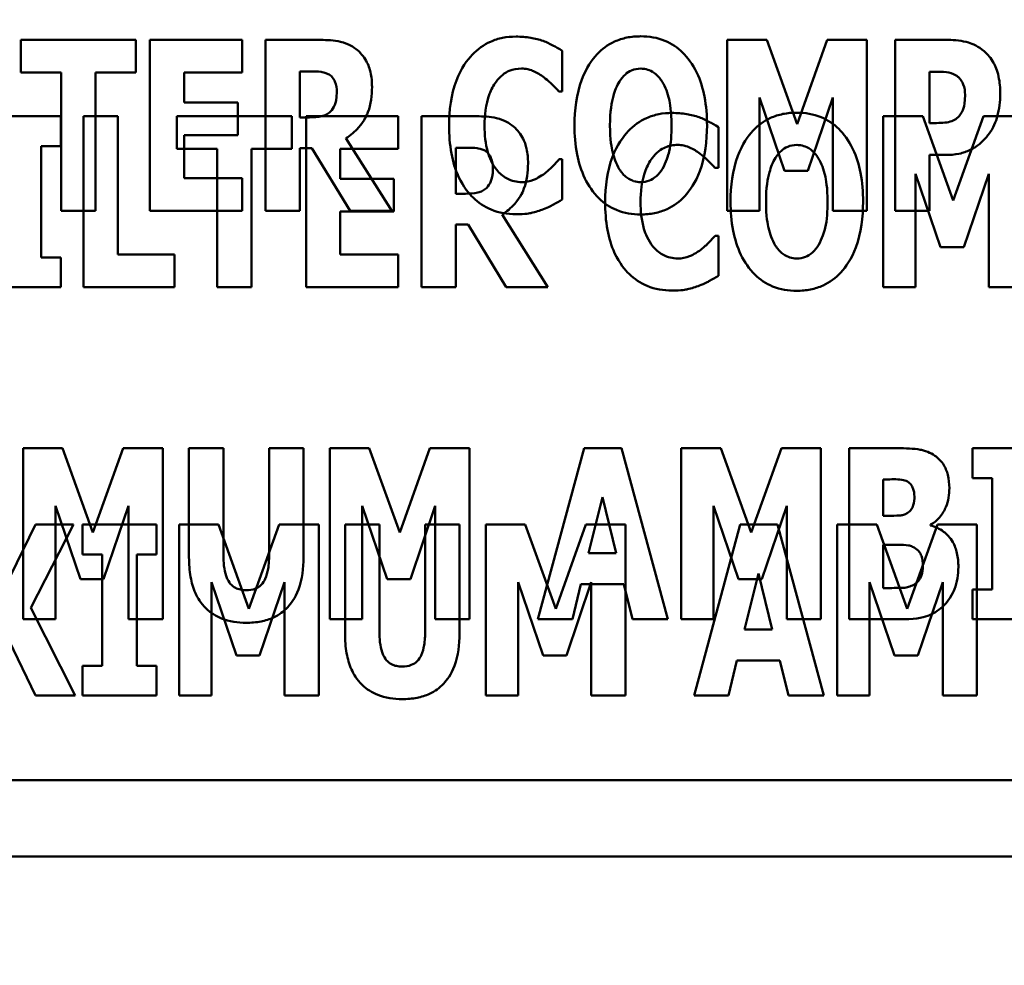
# Model space of a CAD drawing. Units: inches. Extents: x 2 to 86, y 1 to 67.
# Drawn here: x 8.3 to 8.7, y 28.4 to 28.7 of the extents above; entities that cross this region are included whole.
import ezdxf

# ---------------------------------------------------------------- set-up
doc = ezdxf.new("R2010")
doc.units = ezdxf.units.IN
doc.header["$LTSCALE"] = 4
doc.header["$MEASUREMENT"] = 0
for name, color, linetype, lineweight in [('Dimension (ANSI)', 7, 'Continuous', 25), ('Symbol (ANSI)', 7, 'Continuous', 25), ('Visible (ANSI)', 7, 'Continuous', 50)]:
    doc.layers.add(name, color=color, linetype=linetype, lineweight=lineweight)
doc.styles.add('Note Text (ANSI)', font='tahoma.ttf')
doc.dimstyles.new('Default (ANSI)', dxfattribs={"dimscale": 4, "dimtxt": 0.12, "dimasz": 0.098425, "dimexe": 0.125, "dimexo": 0.0625, "dimgap": 0.031496, "dimtad": 0, "dimtih": 1, "dimtoh": 1, "dimrnd": 1e-08, "dimzin": 0, "dimdsep": 46, "dimtxsty": 'Note Text (ANSI)', "dimcen": 0.09, "dimdle": 0.393701, "dimclrd": 256, "dimclre": 256, "dimclrt": 256, "dimadec": 0, "dimazin": 1, "dimtfac": 1, "dimtofl": 0, "dimtmove": 0, "dimatfit": 3, "dimfxl": 1, "dimtolj": 1, "dimtzin": 4, "dimlwd": -1, "dimlwe": -1, "dimarcsym": 0})
doc.dimstyles.new('Default (ANSI)$7', dxfattribs={"dimscale": 4, "dimtxt": 0.12, "dimasz": 0.098425, "dimexe": 0.125, "dimexo": 0.0625, "dimgap": 0.031496, "dimtad": 0, "dimtih": 1, "dimtoh": 1, "dimrnd": 1e-08, "dimzin": 0, "dimdsep": 46, "dimtxsty": 'Note Text (ANSI)', "dimcen": 0.09, "dimdle": 0.393701, "dimclrd": 256, "dimclre": 256, "dimclrt": 256, "dimadec": 0, "dimazin": 1, "dimtfac": 1, "dimtofl": 0, "dimtmove": 0, "dimatfit": 3, "dimfxl": 1, "dimtolj": 1, "dimtzin": 4, "dimlwd": -1, "dimlwe": -1, "dimarcsym": 0})

# ---------------------------------------------------------------- blocks, each defined once
blk = doc.blocks.new('*D33')
at = {"layer": 'Defpoints', "color": 0, "transparency": 16777216}
for p in [(7.66042, 29.5577), (19.11304, 28.34809), (7.66028, 25.73062)]:
    blk.add_point(p, dxfattribs=at)
at = {"layer": 'Dimension (ANSI)', "transparency": 16777216}
for p, q in [((7.66041, 29.3077), (7.66026, 25.23062)), ((19.11303, 28.09809), (19.11293, 25.23021)), ((8.05398, 25.73061), (12.48824, 25.73045)), ((18.71925, 25.73023), (14.28498, 25.73039))]:
    blk.add_line(p, q, dxfattribs=at)
for points in [[(8.05398, 25.79623), (8.05398, 25.66499), (7.66028, 25.73062)], [(18.71925, 25.79585), (18.71924, 25.66461), (19.11295, 25.73021)]]:
    blk.add_solid(points, dxfattribs=at)
at = {"layer": 'Dimension (ANSI)', "transparency": 16777216, "insert": (12.61423, 25.98138), "char_height": 0.48, "attachment_point": 1, "style": 'Note Text (ANSI)'}
blk.add_mtext('\\A1;17.18', dxfattribs=at)
blk = doc.blocks.new('*D44')
at = {"layer": 'Defpoints', "color": 0, "transparency": 16777216}
for p in [(6.54428, 47.45309), (9.28039, 47.45309), (9.77968, 27.61975)]:
    blk.add_point(p, dxfattribs=at)
at = {"layer": 'Dimension (ANSI)', "transparency": 16777216}
for p, q in [((9.03039, 47.45309), (6.04428, 47.45309)), ((6.54428, 47.05939), (6.54428, 37.9124)), ((6.54428, 28.01346), (6.54428, 37.16044)), ((9.52968, 27.61975), (6.04428, 27.61975))]:
    blk.add_line(p, q, dxfattribs=at)
for points in [[(6.47866, 47.05939), (6.6099, 47.05939), (6.54428, 47.45309)], [(6.47866, 28.01346), (6.6099, 28.01346), (6.54428, 27.61975)]]:
    blk.add_solid(points, dxfattribs=at)
at = {"layer": 'Dimension (ANSI)', "transparency": 16777216, "insert": (5.75835, 37.78641), "char_height": 0.48, "attachment_point": 1, "style": 'Note Text (ANSI)'}
blk.add_mtext('\\A1;29.75', dxfattribs=at)
blk = doc.blocks.new('*D45')
at = {"layer": 'Defpoints', "color": 0, "transparency": 16777216}
for p in [(7.67781, 27.61983), (9.64301, 27.61976), (7.90258, 27.28649)]:
    blk.add_point(p, dxfattribs=at)
at = {"layer": 'Dimension (ANSI)', "transparency": 16777216}
for p, q in [((7.67782, 28.01353), (7.67783, 28.40723)), ((9.39301, 27.61977), (7.17781, 27.61985)), ((7.65258, 27.2865), (7.17779, 27.28651)), ((7.67778, 26.8928), (7.67775, 26.13996)), ((7.67775, 26.13996), (7.28405, 26.13996))]:
    blk.add_line(p, q, dxfattribs=at)
for points in [[(7.6122, 28.01353), (7.74344, 28.01353), (7.67781, 27.61983)], [(7.61216, 26.8928), (7.7434, 26.89279), (7.67779, 27.2865)]]:
    blk.add_solid(points, dxfattribs=at)
at = {"layer": 'Dimension (ANSI)', "transparency": 16777216, "insert": (5.93051, 26.3898), "char_height": 0.48, "attachment_point": 1, "style": 'Note Text (ANSI)'}
blk.add_mtext('\\A1;0.50', dxfattribs=at)

msp = doc.modelspace()

# ---------------------------------------------------------------- linework, layer by layer
at = {"layer": 'Visible (ANSI)'}
for p, q in [((8.37311, 28.72793), (8.32774, 28.72793)), ((8.32774, 28.72793), (8.32774, 28.71508)), ((8.37311, 28.71508), (8.37311, 28.72793)), ((8.37868, 28.72793), (8.37868, 28.66048)), ((8.41509, 28.72793), (8.37868, 28.72793)), ((8.41509, 28.71508), (8.41509, 28.72793)), ((8.44597, 28.72793), (8.42427, 28.72793)), ((8.42427, 28.72793), (8.42427, 28.66048)), ((8.62193, 28.72793), (8.60635, 28.72793)), ((8.60635, 28.72793), (8.60635, 28.66048)), ((8.6339, 28.69464), (8.62193, 28.72793)), ((8.64582, 28.72793), (8.6339, 28.69464)), ((8.6614, 28.72793), (8.64582, 28.72793)), ((8.6614, 28.66048), (8.6614, 28.72793)), ((8.69349, 28.72793), (8.67255, 28.72793)), ((8.67255, 28.72793), (8.67255, 28.66048)), ((8.54131, 28.70754), (8.54131, 28.72361)), ((8.32774, 28.71508), (8.34364, 28.71508)), ((8.34364, 28.71508), (8.34364, 28.66048)), ((8.3572, 28.66048), (8.3572, 28.71508)), ((8.3572, 28.71508), (8.37311, 28.71508)), ((8.39213, 28.71508), (8.41509, 28.71508)), ((8.39213, 28.70322), (8.39213, 28.71508)), ((8.43772, 28.69737), (8.43772, 28.71552)), ((8.43772, 28.71552), (8.44226, 28.71552)), ((8.68611, 28.69513), (8.68611, 28.71536)), ((8.68611, 28.71536), (8.68802, 28.71536)), ((8.53994, 28.70754), (8.54131, 28.70754)), ((8.61909, 28.70519), (8.62893, 28.67633)), ((8.61909, 28.66048), (8.61909, 28.70519)), ((8.63811, 28.67633), (8.64795, 28.70519)), ((8.64795, 28.70519), (8.64795, 28.66048)), ((8.41328, 28.70322), (8.39213, 28.70322)), ((8.41328, 28.69038), (8.41328, 28.70322)), ((8.34347, 28.69781), (8.31439, 28.69781)), ((8.34347, 28.68606), (8.34347, 28.69781)), ((8.35244, 28.69781), (8.35243, 28.63035)), ((8.36599, 28.69781), (8.35244, 28.69781)), ((8.36599, 28.6432), (8.36599, 28.69781)), ((8.43465, 28.69781), (8.38928, 28.69781)), ((8.38928, 28.69781), (8.38928, 28.68496)), ((8.43465, 28.68496), (8.43465, 28.69781)), ((8.4416, 28.69737), (8.43772, 28.69737)), ((8.44022, 28.69781), (8.44022, 28.63035)), ((8.47663, 28.6978), (8.44022, 28.69781)), ((8.47663, 28.68496), (8.47663, 28.6978)), ((8.50751, 28.6978), (8.48581, 28.6978)), ((8.48581, 28.6978), (8.48581, 28.63035)), ((8.6679, 28.6978), (8.66789, 28.63034)), ((8.68348, 28.6978), (8.6679, 28.6978)), ((8.69545, 28.66451), (8.68348, 28.6978)), ((8.70736, 28.6978), (8.69545, 28.66451)), ((8.72294, 28.6978), (8.70736, 28.6978)), ((8.60285, 28.67741), (8.60285, 28.69348)), ((8.68704, 28.69513), (8.68611, 28.69513)), ((8.39213, 28.67332), (8.39213, 28.69038)), ((8.39213, 28.69038), (8.41328, 28.69038)), ((8.33571, 28.64211), (8.33571, 28.68606)), ((8.33571, 28.68606), (8.34347, 28.68606)), ((8.47412, 28.66048), (8.45598, 28.68917)), ((8.38928, 28.68496), (8.40519, 28.68496)), ((8.40519, 28.68496), (8.40518, 28.63035)), ((8.41874, 28.63035), (8.41874, 28.68496)), ((8.41874, 28.68496), (8.43465, 28.68496)), ((8.43772, 28.66048), (8.43772, 28.68524)), ((8.43772, 28.68524), (8.44258, 28.68524)), ((8.44258, 28.68524), (8.45762, 28.66048)), ((8.45367, 28.68496), (8.47663, 28.68496)), ((8.45367, 28.6731), (8.45367, 28.68496)), ((8.49926, 28.66725), (8.49926, 28.6854)), ((8.49926, 28.6854), (8.5038, 28.6854)), ((8.68611, 28.66048), (8.68611, 28.68256)), ((8.68611, 28.68256), (8.69321, 28.68256)), ((8.54131, 28.68081), (8.5401, 28.68081)), ((8.54131, 28.66496), (8.54131, 28.68081)), ((8.60148, 28.67741), (8.60285, 28.67741)), ((8.62893, 28.67633), (8.63811, 28.67633)), ((8.68063, 28.67506), (8.69047, 28.6462)), ((8.68063, 28.63034), (8.68063, 28.67506)), ((8.69965, 28.64619), (8.70949, 28.67506)), ((8.70949, 28.67506), (8.70949, 28.63034)), ((8.41509, 28.67332), (8.39213, 28.67332)), ((8.41509, 28.66048), (8.41509, 28.67332)), ((8.47483, 28.6731), (8.45367, 28.6731)), ((8.47482, 28.66025), (8.47483, 28.6731)), ((8.50314, 28.66725), (8.49926, 28.66725)), ((8.34364, 28.66048), (8.3572, 28.66048)), ((8.37868, 28.66048), (8.41509, 28.66048)), ((8.42427, 28.66048), (8.43772, 28.66048)), ((8.45367, 28.6432), (8.45367, 28.66025)), ((8.45367, 28.66025), (8.47482, 28.66025)), ((8.45762, 28.66048), (8.47412, 28.66048)), ((8.53566, 28.63035), (8.51752, 28.65905)), ((8.60635, 28.66048), (8.61909, 28.66048)), ((8.64795, 28.66048), (8.6614, 28.66048)), ((8.67255, 28.66048), (8.68611, 28.66048)), ((8.49926, 28.63035), (8.49926, 28.65511)), ((8.49926, 28.65511), (8.50412, 28.65511)), ((8.50412, 28.65511), (8.51916, 28.63035)), ((8.60285, 28.65068), (8.60164, 28.65068)), ((8.60284, 28.63483), (8.60285, 28.65068)), ((8.3884, 28.6432), (8.36599, 28.6432)), ((8.3884, 28.63035), (8.3884, 28.6432)), ((8.47663, 28.6432), (8.45367, 28.6432)), ((8.47663, 28.63035), (8.47663, 28.6432)), ((8.69047, 28.6462), (8.69965, 28.64619)), ((8.34347, 28.64211), (8.33571, 28.64211)), ((8.34347, 28.63036), (8.34347, 28.64211)), ((8.31439, 28.63036), (8.34347, 28.63036)), ((8.35243, 28.63035), (8.3884, 28.63035)), ((8.40518, 28.63035), (8.41874, 28.63035)), ((8.44022, 28.63035), (8.47663, 28.63035)), ((8.48581, 28.63035), (8.49926, 28.63035)), ((8.51916, 28.63035), (8.53566, 28.63035)), ((8.66789, 28.63034), (8.68063, 28.63034)), ((8.70949, 28.63034), (8.72294, 28.63034)), ((8.34422, 28.56679), (8.32864, 28.56679)), ((8.32864, 28.56679), (8.32864, 28.49934)), ((8.35619, 28.5335), (8.34422, 28.56679)), ((8.36811, 28.56679), (8.35619, 28.5335)), ((8.38369, 28.56679), (8.36811, 28.56679)), ((8.38369, 28.49934), (8.38369, 28.56679)), ((8.39407, 28.56679), (8.39407, 28.52372)), ((8.40763, 28.56679), (8.39407, 28.56679)), ((8.40763, 28.5247), (8.40763, 28.56679)), ((8.43922, 28.56679), (8.42567, 28.56679)), ((8.42567, 28.56679), (8.42567, 28.5247)), ((8.43922, 28.52377), (8.43922, 28.56679)), ((8.46519, 28.56679), (8.44961, 28.56679)), ((8.44961, 28.56679), (8.44961, 28.49934)), ((8.47716, 28.5335), (8.46519, 28.56679)), ((8.48908, 28.56679), (8.47716, 28.5335)), ((8.50466, 28.56679), (8.48908, 28.56679)), ((8.50466, 28.49934), (8.50466, 28.56679)), ((8.54992, 28.56679), (8.53171, 28.49934)), ((8.56468, 28.56679), (8.54992, 28.56679)), ((8.58288, 28.49934), (8.56468, 28.56679)), ((8.60381, 28.56679), (8.58824, 28.56679)), ((8.58824, 28.56679), (8.58824, 28.49934)), ((8.61579, 28.5335), (8.60381, 28.56679)), ((8.6277, 28.56679), (8.61579, 28.5335)), ((8.64328, 28.56679), (8.6277, 28.56679)), ((8.64328, 28.49934), (8.64328, 28.56679)), ((8.67346, 28.56679), (8.65443, 28.56679)), ((8.65443, 28.56679), (8.65443, 28.49934)), ((8.70308, 28.56679), (8.70308, 28.55504)), ((8.73216, 28.56679), (8.70308, 28.56679)), ((8.66788, 28.54017), (8.66788, 28.55449)), ((8.66788, 28.55449), (8.66881, 28.55449)), ((8.70308, 28.55504), (8.71084, 28.55504)), ((8.71084, 28.55504), (8.71084, 28.51109)), ((8.55167, 28.52536), (8.55713, 28.54755)), ((8.55713, 28.54755), (8.5626, 28.52536)), ((8.34138, 28.49934), (8.34138, 28.54405)), ((8.34138, 28.54405), (8.35122, 28.51519)), ((8.3604, 28.51519), (8.37024, 28.54405)), ((8.37024, 28.54405), (8.37024, 28.49934)), ((8.46235, 28.49934), (8.46235, 28.54405)), ((8.46235, 28.54405), (8.47219, 28.51519)), ((8.48137, 28.51519), (8.49121, 28.54405)), ((8.49121, 28.54405), (8.49121, 28.49934)), ((8.60097, 28.54405), (8.61081, 28.51519)), ((8.60097, 28.49934), (8.60097, 28.54405)), ((8.61999, 28.51519), (8.62983, 28.54405)), ((8.62983, 28.54405), (8.62983, 28.49934)), ((8.66957, 28.54017), (8.66788, 28.54017)), ((8.3336, 28.53667), (8.32365, 28.51639)), ((8.33169, 28.50388), (8.34858, 28.53667)), ((8.34858, 28.53667), (8.3336, 28.53667)), ((8.35213, 28.53667), (8.35213, 28.52492)), ((8.38121, 28.53667), (8.35213, 28.53667)), ((8.38121, 28.52492), (8.38121, 28.53667)), ((8.39018, 28.53667), (8.39017, 28.46922)), ((8.40576, 28.53667), (8.39018, 28.53667)), ((8.41773, 28.50338), (8.40576, 28.53667)), ((8.42964, 28.53667), (8.41773, 28.50338)), ((8.44522, 28.53667), (8.42964, 28.53667)), ((8.44522, 28.46921), (8.44522, 28.53667)), ((8.45561, 28.53667), (8.45561, 28.49359)), ((8.46916, 28.53667), (8.45561, 28.53667)), ((8.46916, 28.49458), (8.46916, 28.53667)), ((8.50076, 28.53667), (8.4872, 28.53667)), ((8.4872, 28.53667), (8.4872, 28.49458)), ((8.50076, 28.49365), (8.50076, 28.53667)), ((8.51115, 28.53667), (8.51114, 28.46921)), ((8.52672, 28.53667), (8.51115, 28.53667)), ((8.53869, 28.50338), (8.52672, 28.53667)), ((8.55061, 28.53667), (8.53869, 28.50338)), ((8.56619, 28.53666), (8.55061, 28.53667)), ((8.56619, 28.46921), (8.56619, 28.53666)), ((8.61145, 28.53666), (8.59325, 28.46921)), ((8.62621, 28.53666), (8.61145, 28.53666)), ((8.64441, 28.46921), (8.62621, 28.53666)), ((8.66535, 28.53666), (8.64977, 28.53666)), ((8.64977, 28.53666), (8.64977, 28.46921)), ((8.67732, 28.50337), (8.66535, 28.53666)), ((8.68924, 28.53666), (8.67732, 28.50337)), ((8.68652, 28.53635), (8.68652, 28.53667)), ((8.70482, 28.53666), (8.68924, 28.53666)), ((8.70481, 28.46921), (8.70482, 28.53666)), ((8.66788, 28.51164), (8.66788, 28.52864)), ((8.66788, 28.52864), (8.67034, 28.52864)), ((8.35213, 28.52492), (8.35989, 28.52492)), ((8.35989, 28.52492), (8.35989, 28.48097)), ((8.37345, 28.48097), (8.37345, 28.52492)), ((8.37345, 28.52492), (8.38121, 28.52492)), ((8.5626, 28.52536), (8.55167, 28.52536)), ((8.35122, 28.51519), (8.3604, 28.51519)), ((8.47219, 28.51519), (8.48137, 28.51519)), ((8.61081, 28.51519), (8.61999, 28.51519)), ((8.6132, 28.49523), (8.61867, 28.51742)), ((8.61867, 28.51742), (8.62413, 28.49523)), ((8.40291, 28.46922), (8.40291, 28.51393)), ((8.40291, 28.51393), (8.41275, 28.48507)), ((8.42193, 28.48507), (8.43177, 28.51393)), ((8.43177, 28.51393), (8.43177, 28.46922)), ((8.52388, 28.46921), (8.52388, 28.51393)), ((8.52388, 28.51393), (8.53372, 28.48506)), ((8.5429, 28.48506), (8.55274, 28.51393)), ((8.54532, 28.49934), (8.54866, 28.51311)), ((8.54866, 28.51311), (8.5656, 28.51311)), ((8.55274, 28.51393), (8.55274, 28.46921)), ((8.5656, 28.51311), (8.56894, 28.49934)), ((8.66251, 28.51392), (8.67235, 28.48506)), ((8.66251, 28.46921), (8.66251, 28.51392)), ((8.66859, 28.51164), (8.66788, 28.51164)), ((8.68153, 28.48506), (8.69137, 28.51392)), ((8.69137, 28.51392), (8.69137, 28.46921)), ((8.70308, 28.51109), (8.70308, 28.49934)), ((8.71084, 28.51109), (8.70308, 28.51109)), ((8.34918, 28.46922), (8.33169, 28.50388)), ((8.32864, 28.49934), (8.34138, 28.49934)), ((8.37024, 28.49934), (8.38369, 28.49934)), ((8.44961, 28.49934), (8.46235, 28.49934)), ((8.49121, 28.49934), (8.50466, 28.49934)), ((8.53171, 28.49934), (8.54532, 28.49934)), ((8.56894, 28.49934), (8.58288, 28.49934)), ((8.58824, 28.49934), (8.60097, 28.49934)), ((8.62983, 28.49934), (8.64328, 28.49934)), ((8.65443, 28.49934), (8.67597, 28.49934)), ((8.70308, 28.49934), (8.73216, 28.49934)), ((8.62413, 28.49523), (8.6132, 28.49523)), ((8.3231, 28.49076), (8.33349, 28.46922)), ((8.41275, 28.48507), (8.42193, 28.48507)), ((8.53372, 28.48506), (8.5429, 28.48506)), ((8.67235, 28.48506), (8.68153, 28.48506)), ((8.35213, 28.48097), (8.35213, 28.46922)), ((8.35989, 28.48097), (8.35213, 28.48097)), ((8.38121, 28.48097), (8.37345, 28.48097)), ((8.38121, 28.46922), (8.38121, 28.48097)), ((8.60686, 28.46921), (8.61019, 28.48298)), ((8.61019, 28.48298), (8.62714, 28.48298)), ((8.62714, 28.48298), (8.63047, 28.46921)), ((8.33349, 28.46922), (8.34918, 28.46922)), ((8.35213, 28.46922), (8.38121, 28.46922)), ((8.39017, 28.46922), (8.40291, 28.46922)), ((8.43177, 28.46922), (8.44522, 28.46921)), ((8.51114, 28.46921), (8.52388, 28.46921)), ((8.55274, 28.46921), (8.56619, 28.46921)), ((8.59325, 28.46921), (8.60686, 28.46921)), ((8.63047, 28.46921), (8.64441, 28.46921)), ((8.64977, 28.46921), (8.66251, 28.46921)), ((8.69137, 28.46921), (8.70481, 28.46921)), ((7.94763, 28.43587), (9.28096, 28.43587)), ((8.00916, 28.40576), (9.34249, 28.40571))]:
    msp.add_line(p, q, dxfattribs=at)
for points, knots in [([(8.52305, 28.72924), (8.52127, 28.72924), (8.51951, 28.72909), (8.51612, 28.72841), (8.51453, 28.72792), (8.51025, 28.72601), (8.50786, 28.72425), (8.50383, 28.71999), (8.50141, 28.71678), (8.4974, 28.70632), (8.49665, 28.70015), (8.49665, 28.69415)], [-0.2623136, -0.2623136, -0.2623136, -0.2623136, -0.2254284, -0.2254284, -0.1905964, -0.1905964, -0.1279085, -0.1279085, -0.0686091, -0.0686091, 0, 0, 0, 0]), ([(8.53376, 28.72755), (8.53215, 28.72807), (8.53051, 28.72848), (8.52695, 28.72912), (8.52497, 28.72924), (8.52305, 28.72924)], [-0.04121884, -0.04121884, -0.04121884, -0.04121884, -0.0219141, -0.0219141, 0, 0, 0, 0]), ([(8.57224, 28.72935), (8.57041, 28.72935), (8.56857, 28.72919), (8.56509, 28.72849), (8.56346, 28.72797), (8.55923, 28.72604), (8.55692, 28.72432), (8.55302, 28.72011), (8.55074, 28.71695), (8.54685, 28.70658), (8.54612, 28.70028), (8.54612, 28.6942)], [-0.2576018, -0.2576018, -0.2576018, -0.2576018, -0.2204345, -0.2204345, -0.1856276, -0.1856276, -0.1264045, -0.1264045, -0.0694441, -0.0694441, 0, 0, 0, 0]), ([(8.59837, 28.6942), (8.59837, 28.698), (8.59809, 28.70185), (8.59675, 28.70881), (8.59579, 28.71199), (8.59269, 28.71847), (8.59067, 28.72108), (8.58674, 28.72494), (8.58443, 28.72651), (8.57876, 28.72883), (8.57553, 28.72935), (8.57224, 28.72935)], [-0.1562329, -0.1562329, -0.1562329, -0.1562329, -0.1264136, -0.1264136, -0.1005225, -0.1005225, -0.0700255, -0.0700255, -0.0375297, -0.0375297, 0, 0, 0, 0]), ([(8.45997, 28.72432), (8.45904, 28.72503), (8.45806, 28.72564), (8.45553, 28.72683), (8.45432, 28.72711), (8.45128, 28.72776), (8.44854, 28.72793), (8.44597, 28.72793)], [-0.03990124, -0.03990124, -0.03990124, -0.03990124, -0.03549306, -0.03549306, -0.0293342, -0.0293342, 0, 0, 0, 0]), ([(8.54131, 28.72361), (8.54005, 28.72445), (8.53847, 28.7253), (8.53651, 28.72636), (8.53513, 28.72702), (8.53376, 28.72755)], [-0.02539889, -0.02539889, -0.02539889, -0.02539889, -0.016785, -0.016785, 0, 0, 0, 0]), ([(8.70765, 28.7235), (8.70539, 28.7254), (8.7032, 28.72634), (8.69897, 28.72767), (8.69616, 28.72793), (8.69349, 28.72793)], [-0.05055521, -0.05055521, -0.05055521, -0.05055521, -0.03050657, -0.03050657, 0, 0, 0, 0]), ([(8.46625, 28.7094), (8.46625, 28.71133), (8.4661, 28.71331), (8.46538, 28.71645), (8.4649, 28.71796), (8.46289, 28.72148), (8.46159, 28.72304), (8.45997, 28.72432)], [-0.08018526, -0.08018526, -0.08018526, -0.08018526, -0.04632439, -0.04632439, -0.0236081, -0.0236081, 0, 0, 0, 0]), ([(8.71404, 28.70667), (8.71404, 28.70894), (8.71385, 28.71125), (8.71281, 28.71596), (8.71202, 28.7177), (8.71039, 28.72068), (8.70917, 28.72222), (8.70765, 28.7235)], [-0.05305591, -0.05305591, -0.05305591, -0.05305591, -0.0388119, -0.0388119, -0.02276737, -0.02276737, 0, 0, 0, 0]), ([(8.51523, 28.71142), (8.51596, 28.71238), (8.51678, 28.7133), (8.51871, 28.7149), (8.51958, 28.71536), (8.5219, 28.71632), (8.52354, 28.71661), (8.52523, 28.71661)], [-0.03723332, -0.03723332, -0.03723332, -0.03723332, -0.0286644, -0.0286644, -0.0193545, -0.0193545, 0, 0, 0, 0]), ([(8.52523, 28.71661), (8.52605, 28.71661), (8.52685, 28.71653), (8.52878, 28.71612), (8.52961, 28.71576), (8.53144, 28.71494), (8.53282, 28.71412), (8.53409, 28.71312)], [-0.026089, -0.026089, -0.026089, -0.026089, -0.02295305, -0.02295305, -0.01849324, -0.01849324, 0, 0, 0, 0]), ([(8.56383, 28.71153), (8.5645, 28.71253), (8.56529, 28.71353), (8.5668, 28.71491), (8.56758, 28.71548), (8.56979, 28.7164), (8.571, 28.71661), (8.57224, 28.71661)], [-0.04670958, -0.04670958, -0.04670958, -0.04670958, -0.02744304, -0.02744304, -0.01421435, -0.01421435, 0, 0, 0, 0]), ([(8.57224, 28.71661), (8.5732, 28.71661), (8.57414, 28.71646), (8.57564, 28.71598), (8.57666, 28.7156), (8.57893, 28.71391), (8.57992, 28.7127), (8.58072, 28.71142)], [-0.0558683, -0.0558683, -0.0558683, -0.0558683, -0.03233084, -0.03233084, -0.01720713, -0.01720713, 0, 0, 0, 0]), ([(8.44226, 28.71552), (8.44349, 28.71552), (8.44493, 28.71548), (8.44665, 28.71527), (8.44778, 28.71511), (8.44898, 28.71448)], [-0.05504939, -0.05504939, -0.05504939, -0.05504939, -0.01553111, -0.01553111, 0, 0, 0, 0]), ([(8.44898, 28.71448), (8.44958, 28.71416), (8.45011, 28.71375), (8.45115, 28.7126), (8.45146, 28.71196), (8.45218, 28.71021), (8.45237, 28.70872), (8.45237, 28.70727)], [-0.02550753, -0.02550753, -0.02550753, -0.02550753, -0.02157543, -0.02157543, -0.01656606, -0.01656606, 0, 0, 0, 0]), ([(8.53409, 28.71312), (8.53596, 28.71173), (8.53665, 28.71103), (8.53827, 28.70934), (8.53917, 28.7084), (8.53994, 28.70754)], [-0.02692638, -0.02692638, -0.02692638, -0.02692638, -0.0131522, -0.0131522, 0, 0, 0, 0]), ([(8.68802, 28.71536), (8.68963, 28.71536), (8.69124, 28.71535), (8.69411, 28.71506), (8.69532, 28.7146), (8.69644, 28.71399)], [-0.03287618, -0.03287618, -0.03287618, -0.03287618, -0.01450105, -0.01450105, 0, 0, 0, 0]), ([(8.69644, 28.71399), (8.69675, 28.71383), (8.69704, 28.71364), (8.6976, 28.71318), (8.69787, 28.71291), (8.69851, 28.71214), (8.69904, 28.71136), (8.69996, 28.70905), (8.70016, 28.70763), (8.70016, 28.70623)], [-0.04268563, -0.04268563, -0.04268563, -0.04268563, -0.03581723, -0.03581723, -0.0284199, -0.0284199, -0.01605647, -0.01605647, 0, 0, 0, 0]), ([(8.45598, 28.68917), (8.45786, 28.69031), (8.45953, 28.6917), (8.46335, 28.69608), (8.46439, 28.69868), (8.46586, 28.70252), (8.46625, 28.70604), (8.46625, 28.7094)], [-0.0520084, -0.0520084, -0.0520084, -0.0520084, -0.04687721, -0.04687721, -0.03844959, -0.03844959, 0, 0, 0, 0]), ([(8.51064, 28.69409), (8.51064, 28.69805), (8.51106, 28.7024), (8.51327, 28.70829), (8.51411, 28.70999), (8.51523, 28.71142)], [-0.07197707, -0.07197707, -0.07197707, -0.07197707, -0.02075384, -0.02075384, 0, 0, 0, 0]), ([(8.56011, 28.6942), (8.56011, 28.69979), (8.56078, 28.70333), (8.56201, 28.70778), (8.56276, 28.70983), (8.56383, 28.71153)], [-0.0528802, -0.0528802, -0.0528802, -0.0528802, -0.02295605, -0.02295605, 0, 0, 0, 0]), ([(8.58072, 28.71142), (8.58202, 28.70937), (8.58285, 28.70687), (8.58374, 28.70302), (8.58438, 28.69985), (8.58438, 28.6942)], [-0.1672644, -0.1672644, -0.1672644, -0.1672644, -0.0645632, -0.0645632, 0, 0, 0, 0]), ([(8.45237, 28.70727), (8.45237, 28.70454), (8.45194, 28.70313), (8.45118, 28.7013), (8.45058, 28.7004), (8.4498, 28.69961)], [-0.02262385, -0.02262385, -0.02262385, -0.02262385, -0.01263469, -0.01263469, 0, 0, 0, 0]), ([(8.70016, 28.70623), (8.70016, 28.70334), (8.69984, 28.70186), (8.69921, 28.69986), (8.69859, 28.69881), (8.69781, 28.69787)], [-0.02399634, -0.02399634, -0.02399634, -0.02399634, -0.01402573, -0.01402573, 0, 0, 0, 0]), ([(8.70939, 28.69059), (8.71137, 28.69311), (8.71234, 28.69593), (8.71366, 28.70063), (8.71404, 28.70363), (8.71404, 28.70667)], [-0.05579526, -0.05579526, -0.05579526, -0.05579526, -0.0347507, -0.0347507, 0, 0, 0, 0]), ([(8.4498, 28.69961), (8.44935, 28.69916), (8.44884, 28.69878), (8.4477, 28.69817), (8.44708, 28.69795), (8.44486, 28.69746), (8.44322, 28.69737), (8.4416, 28.69737)], [-0.03333561, -0.03333561, -0.03333561, -0.03333561, -0.0260206, -0.0260206, -0.01850671, -0.01850671, 0, 0, 0, 0]), ([(8.52151, 28.6942), (8.52058, 28.69491), (8.5196, 28.69552), (8.51707, 28.6967), (8.51586, 28.69698), (8.51282, 28.69763), (8.51008, 28.6978), (8.50751, 28.6978)], [-0.03990124, -0.03990124, -0.03990124, -0.03990124, -0.03549306, -0.03549306, -0.0293342, -0.0293342, 0, 0, 0, 0]), ([(8.58459, 28.69911), (8.58282, 28.69911), (8.58105, 28.69896), (8.57767, 28.69828), (8.57607, 28.69779), (8.57179, 28.69588), (8.5694, 28.69413), (8.56537, 28.68986), (8.56296, 28.68665), (8.55894, 28.67619), (8.55819, 28.67002), (8.55819, 28.66402)], [-0.2623136, -0.2623136, -0.2623136, -0.2623136, -0.2254284, -0.2254284, -0.1905964, -0.1905964, -0.1279085, -0.1279085, -0.0686091, -0.0686091, 0, 0, 0, 0]), ([(8.5953, 28.69742), (8.5937, 28.69794), (8.59205, 28.69835), (8.5885, 28.69899), (8.58651, 28.69911), (8.58459, 28.69911)], [-0.04121884, -0.04121884, -0.04121884, -0.04121884, -0.0219141, -0.0219141, 0, 0, 0, 0]), ([(8.60285, 28.69348), (8.60159, 28.69432), (8.60001, 28.69518), (8.59806, 28.69623), (8.59668, 28.69689), (8.5953, 28.69742)], [-0.02539889, -0.02539889, -0.02539889, -0.02539889, -0.016785, -0.016785, 0, 0, 0, 0]), ([(8.63379, 28.69922), (8.63195, 28.69922), (8.63012, 28.69906), (8.62663, 28.69836), (8.625, 28.69784), (8.62077, 28.69591), (8.61847, 28.69419), (8.61457, 28.68998), (8.61228, 28.68682), (8.60839, 28.67645), (8.60766, 28.67015), (8.60766, 28.66407)], [-0.2576018, -0.2576018, -0.2576018, -0.2576018, -0.2204345, -0.2204345, -0.1856276, -0.1856276, -0.1264045, -0.1264045, -0.0694441, -0.0694441, 0, 0, 0, 0]), ([(8.65991, 28.66407), (8.65991, 28.66786), (8.65963, 28.67172), (8.65829, 28.67868), (8.65733, 28.68186), (8.65423, 28.68834), (8.65222, 28.69095), (8.64828, 28.69481), (8.64597, 28.69637), (8.6403, 28.6987), (8.63707, 28.69922), (8.63379, 28.69922)], [-0.1562329, -0.1562329, -0.1562329, -0.1562329, -0.1264136, -0.1264136, -0.1005225, -0.1005225, -0.0700255, -0.0700255, -0.0375297, -0.0375297, 0, 0, 0, 0]), ([(8.69781, 28.69787), (8.69731, 28.69725), (8.69664, 28.69677), (8.69533, 28.69605), (8.69453, 28.69569), (8.69365, 28.69551)], [-0.02161896, -0.02161896, -0.02161896, -0.02161896, -0.01020889, -0.01020889, 0, 0, 0, 0]), ([(8.49665, 28.69415), (8.49665, 28.69046), (8.49691, 28.6867), (8.49817, 28.67994), (8.49906, 28.67685), (8.50233, 28.66976), (8.50459, 28.66721), (8.50818, 28.66368), (8.51056, 28.66208), (8.51637, 28.65969), (8.51968, 28.65916), (8.52305, 28.65916)], [-0.1320545, -0.1320545, -0.1320545, -0.1320545, -0.1126969, -0.1126969, -0.095984, -0.095984, -0.0718072, -0.0718072, -0.0384671, -0.0384671, 0, 0, 0, 0]), ([(8.5155, 28.6766), (8.5136, 28.67888), (8.51255, 28.68168), (8.51094, 28.68683), (8.51064, 28.69063), (8.51064, 28.69409)], [-0.0614816, -0.0614816, -0.0614816, -0.0614816, -0.03956291, -0.03956291, 0, 0, 0, 0]), ([(8.52779, 28.67927), (8.52779, 28.6812), (8.52764, 28.68318), (8.52692, 28.68632), (8.52644, 28.68783), (8.52443, 28.69136), (8.52313, 28.69291), (8.52151, 28.6942)], [-0.08018526, -0.08018526, -0.08018526, -0.08018526, -0.04632439, -0.04632439, -0.0236081, -0.0236081, 0, 0, 0, 0]), ([(8.54612, 28.6942), (8.54612, 28.69038), (8.54641, 28.68651), (8.54778, 28.67949), (8.54877, 28.67629), (8.55161, 28.67041), (8.55345, 28.66767), (8.55775, 28.66344), (8.56006, 28.66189), (8.56572, 28.65957), (8.56896, 28.65905), (8.57224, 28.65905)], [-0.1881922, -0.1881922, -0.1881922, -0.1881922, -0.1445473, -0.1445473, -0.1065084, -0.1065084, -0.069924, -0.069924, -0.037589, -0.037589, 0, 0, 0, 0]), ([(8.56377, 28.67698), (8.5625, 28.67907), (8.56166, 28.6815), (8.56077, 28.68523), (8.56011, 28.68832), (8.56011, 28.6942)], [-0.1848306, -0.1848306, -0.1848306, -0.1848306, -0.0672831, -0.0672831, 0, 0, 0, 0]), ([(8.57224, 28.65905), (8.57408, 28.65905), (8.57591, 28.65922), (8.5794, 28.65992), (8.58103, 28.66044), (8.58528, 28.66239), (8.58761, 28.66413), (8.59159, 28.66844), (8.59383, 28.67159), (8.59766, 28.68187), (8.59837, 28.68816), (8.59837, 28.6942)], [-0.2509551, -0.2509551, -0.2509551, -0.2509551, -0.2155448, -0.2155448, -0.1823094, -0.1823094, -0.1252401, -0.1252401, -0.0690653, -0.0690653, 0, 0, 0, 0]), ([(8.58438, 28.6942), (8.58438, 28.69064), (8.58416, 28.68695), (8.58304, 28.68225), (8.58227, 28.67961), (8.58077, 28.67709)], [-0.09214394, -0.09214394, -0.09214394, -0.09214394, -0.03346555, -0.03346555, 0, 0, 0, 0]), ([(8.69365, 28.69551), (8.6927, 28.69531), (8.69165, 28.69522), (8.68946, 28.69515), (8.68825, 28.69513), (8.68704, 28.69513)], [-0.02499815, -0.02499815, -0.02499815, -0.02499815, -0.01385126, -0.01385126, 0, 0, 0, 0]), ([(8.70273, 28.6848), (8.70462, 28.68577), (8.70583, 28.68681), (8.7075, 28.68831), (8.7085, 28.68941), (8.70939, 28.69059)], [-0.02566973, -0.02566973, -0.02566973, -0.02566973, -0.01702466, -0.01702466, 0, 0, 0, 0]), ([(8.57677, 28.68129), (8.5775, 28.68225), (8.57832, 28.68317), (8.58025, 28.68477), (8.58113, 28.68523), (8.58344, 28.68619), (8.58508, 28.68649), (8.58678, 28.68649)], [-0.03723332, -0.03723332, -0.03723332, -0.03723332, -0.0286644, -0.0286644, -0.0193545, -0.0193545, 0, 0, 0, 0]), ([(8.58678, 28.68649), (8.58759, 28.68649), (8.58839, 28.6864), (8.59032, 28.68599), (8.59115, 28.68563), (8.59298, 28.68482), (8.59436, 28.68399), (8.59563, 28.68299)], [-0.026089, -0.026089, -0.026089, -0.026089, -0.02295305, -0.02295305, -0.01849324, -0.01849324, 0, 0, 0, 0]), ([(8.62537, 28.6814), (8.62604, 28.6824), (8.62683, 28.6834), (8.62835, 28.68478), (8.62912, 28.68535), (8.63134, 28.68627), (8.63254, 28.68648), (8.63379, 28.68648)], [-0.04670958, -0.04670958, -0.04670958, -0.04670958, -0.02744304, -0.02744304, -0.01421435, -0.01421435, 0, 0, 0, 0]), ([(8.63379, 28.68648), (8.63475, 28.68648), (8.63568, 28.68633), (8.63718, 28.68585), (8.6382, 28.68547), (8.64047, 28.68378), (8.64146, 28.68257), (8.64226, 28.68129)], [-0.0558683, -0.0558683, -0.0558683, -0.0558683, -0.03233084, -0.03233084, -0.01720713, -0.01720713, 0, 0, 0, 0]), ([(8.5038, 28.6854), (8.50503, 28.6854), (8.50647, 28.68536), (8.50819, 28.68514), (8.50932, 28.68498), (8.51052, 28.68436)], [-0.05504939, -0.05504939, -0.05504939, -0.05504939, -0.01553111, -0.01553111, 0, 0, 0, 0]), ([(8.51052, 28.68436), (8.51112, 28.68403), (8.51166, 28.68362), (8.51269, 28.68247), (8.513, 28.68183), (8.51372, 28.68009), (8.51391, 28.67859), (8.51391, 28.67714)], [-0.02550753, -0.02550753, -0.02550753, -0.02550753, -0.02157543, -0.02157543, -0.01656606, -0.01656606, 0, 0, 0, 0]), ([(8.59563, 28.68299), (8.5975, 28.6816), (8.59819, 28.6809), (8.59982, 28.67921), (8.60071, 28.67827), (8.60148, 28.67741)], [-0.02692638, -0.02692638, -0.02692638, -0.02692638, -0.0131522, -0.0131522, 0, 0, 0, 0]), ([(8.69321, 28.68256), (8.69594, 28.68256), (8.69765, 28.68296), (8.69992, 28.68355), (8.70136, 28.68408), (8.70273, 28.6848)], [-0.02686003, -0.02686003, -0.02686003, -0.02686003, -0.01758954, -0.01758954, 0, 0, 0, 0]), ([(8.51752, 28.65905), (8.5194, 28.66018), (8.52107, 28.66157), (8.52489, 28.66595), (8.52593, 28.66855), (8.5274, 28.67239), (8.52779, 28.67591), (8.52779, 28.67927)], [-0.0520084, -0.0520084, -0.0520084, -0.0520084, -0.04687721, -0.04687721, -0.03844959, -0.03844959, 0, 0, 0, 0]), ([(8.5401, 28.68081), (8.53931, 28.67994), (8.53851, 28.67907), (8.53673, 28.67719), (8.53565, 28.67625), (8.53453, 28.6754)], [-0.02960729, -0.02960729, -0.02960729, -0.02960729, -0.01612507, -0.01612507, 0, 0, 0, 0]), ([(8.57218, 28.66396), (8.57218, 28.66792), (8.5726, 28.67227), (8.57481, 28.67816), (8.57565, 28.67987), (8.57677, 28.68129)], [-0.07197707, -0.07197707, -0.07197707, -0.07197707, -0.02075384, -0.02075384, 0, 0, 0, 0]), ([(8.62165, 28.66407), (8.62165, 28.66966), (8.62232, 28.6732), (8.62356, 28.67765), (8.6243, 28.6797), (8.62537, 28.6814)], [-0.0528802, -0.0528802, -0.0528802, -0.0528802, -0.02295605, -0.02295605, 0, 0, 0, 0]), ([(8.64226, 28.68129), (8.64356, 28.67924), (8.64439, 28.67674), (8.64528, 28.67289), (8.64592, 28.66972), (8.64592, 28.66407)], [-0.1672644, -0.1672644, -0.1672644, -0.1672644, -0.0645632, -0.0645632, 0, 0, 0, 0]), ([(8.51391, 28.67714), (8.51391, 28.67441), (8.51348, 28.673), (8.51272, 28.67117), (8.51212, 28.67027), (8.51134, 28.66949)], [-0.02262385, -0.02262385, -0.02262385, -0.02262385, -0.01263469, -0.01263469, 0, 0, 0, 0]), ([(8.52534, 28.67179), (8.52432, 28.67179), (8.5233, 28.67193), (8.52141, 28.67241), (8.52032, 28.67278), (8.5178, 28.67417), (8.51656, 28.6753), (8.5155, 28.6766)], [-0.04824701, -0.04824701, -0.04824701, -0.04824701, -0.03291413, -0.03291413, -0.01915334, -0.01915334, 0, 0, 0, 0]), ([(8.53453, 28.6754), (8.53269, 28.67391), (8.53064, 28.67299), (8.5285, 28.67209), (8.52695, 28.67179), (8.52534, 28.67179)], [-0.02656063, -0.02656063, -0.02656063, -0.02656063, -0.01836096, -0.01836096, 0, 0, 0, 0]), ([(8.57224, 28.67179), (8.57129, 28.67179), (8.57035, 28.67194), (8.56885, 28.67243), (8.56783, 28.67281), (8.56556, 28.6745), (8.56457, 28.67571), (8.56377, 28.67698)], [-0.0558683, -0.0558683, -0.0558683, -0.0558683, -0.03233084, -0.03233084, -0.01720713, -0.01720713, 0, 0, 0, 0]), ([(8.58077, 28.67709), (8.58013, 28.67603), (8.57937, 28.67503), (8.57748, 28.67334), (8.57653, 28.67283), (8.57457, 28.67202), (8.57343, 28.67179), (8.57224, 28.67179)], [-0.03434737, -0.03434737, -0.03434737, -0.03434737, -0.02419813, -0.02419813, -0.01354024, -0.01354024, 0, 0, 0, 0]), ([(8.51134, 28.66949), (8.51089, 28.66904), (8.51038, 28.66866), (8.50924, 28.66804), (8.50862, 28.66782), (8.5064, 28.66734), (8.50476, 28.66725), (8.50314, 28.66725)], [-0.03333561, -0.03333561, -0.03333561, -0.03333561, -0.0260206, -0.0260206, -0.01850671, -0.01850671, 0, 0, 0, 0]), ([(8.53387, 28.66113), (8.53588, 28.66189), (8.53723, 28.66264), (8.53899, 28.66362), (8.54019, 28.6643), (8.54131, 28.66496)], [-0.0230329, -0.0230329, -0.0230329, -0.0230329, -0.01477628, -0.01477628, 0, 0, 0, 0]), ([(8.55819, 28.66402), (8.55819, 28.66033), (8.55845, 28.65657), (8.55971, 28.64981), (8.5606, 28.64672), (8.56387, 28.63964), (8.56613, 28.63708), (8.56972, 28.63356), (8.5721, 28.63195), (8.57791, 28.62956), (8.58122, 28.62903), (8.58459, 28.62903)], [-0.1320545, -0.1320545, -0.1320545, -0.1320545, -0.1126969, -0.1126969, -0.095984, -0.095984, -0.0718072, -0.0718072, -0.0384671, -0.0384671, 0, 0, 0, 0]), ([(8.57704, 28.64647), (8.57514, 28.64875), (8.57409, 28.65155), (8.57248, 28.6567), (8.57218, 28.6605), (8.57218, 28.66396)], [-0.0614816, -0.0614816, -0.0614816, -0.0614816, -0.03956291, -0.03956291, 0, 0, 0, 0]), ([(8.60766, 28.66407), (8.60766, 28.66025), (8.60795, 28.65638), (8.60932, 28.64936), (8.61031, 28.64616), (8.61315, 28.64028), (8.61499, 28.63754), (8.61929, 28.63331), (8.6216, 28.63176), (8.62726, 28.62944), (8.6305, 28.62892), (8.63378, 28.62892)], [-0.1881922, -0.1881922, -0.1881922, -0.1881922, -0.1445473, -0.1445473, -0.1065084, -0.1065084, -0.069924, -0.069924, -0.037589, -0.037589, 0, 0, 0, 0]), ([(8.62531, 28.64685), (8.62404, 28.64894), (8.6232, 28.65137), (8.62231, 28.6551), (8.62165, 28.65819), (8.62165, 28.66407)], [-0.1848306, -0.1848306, -0.1848306, -0.1848306, -0.0672831, -0.0672831, 0, 0, 0, 0]), ([(8.63378, 28.62892), (8.63562, 28.62892), (8.63745, 28.62908), (8.64094, 28.62979), (8.64257, 28.63031), (8.64682, 28.63226), (8.64915, 28.634), (8.65313, 28.63831), (8.65537, 28.64146), (8.6592, 28.65174), (8.65991, 28.65803), (8.65991, 28.66407)], [-0.2509551, -0.2509551, -0.2509551, -0.2509551, -0.2155448, -0.2155448, -0.1823094, -0.1823094, -0.1252401, -0.1252401, -0.0690653, -0.0690653, 0, 0, 0, 0]), ([(8.64592, 28.66407), (8.64592, 28.66051), (8.6457, 28.65682), (8.64458, 28.65212), (8.6438, 28.64948), (8.64231, 28.64696)], [-0.09214394, -0.09214394, -0.09214394, -0.09214394, -0.03346555, -0.03346555, 0, 0, 0, 0]), ([(8.52305, 28.65916), (8.52682, 28.65916), (8.52848, 28.65951), (8.53072, 28.66002), (8.53234, 28.66054), (8.53387, 28.66113)], [-0.02624211, -0.02624211, -0.02624211, -0.02624211, -0.01876252, -0.01876252, 0, 0, 0, 0]), ([(8.60164, 28.65068), (8.60085, 28.64981), (8.60005, 28.64894), (8.59827, 28.64706), (8.59719, 28.64612), (8.59607, 28.64527)], [-0.02960729, -0.02960729, -0.02960729, -0.02960729, -0.01612507, -0.01612507, 0, 0, 0, 0]), ([(8.63378, 28.64166), (8.63283, 28.64166), (8.63189, 28.64181), (8.63039, 28.6423), (8.62937, 28.64268), (8.6271, 28.64437), (8.62611, 28.64558), (8.62531, 28.64685)], [-0.0558683, -0.0558683, -0.0558683, -0.0558683, -0.03233084, -0.03233084, -0.01720713, -0.01720713, 0, 0, 0, 0]), ([(8.64231, 28.64696), (8.64167, 28.6459), (8.64091, 28.6449), (8.63902, 28.6432), (8.63807, 28.6427), (8.63611, 28.64189), (8.63497, 28.64166), (8.63378, 28.64166)], [-0.03434737, -0.03434737, -0.03434737, -0.03434737, -0.02419813, -0.02419813, -0.01354024, -0.01354024, 0, 0, 0, 0]), ([(8.58688, 28.64166), (8.58586, 28.64166), (8.58484, 28.6418), (8.58295, 28.64228), (8.58186, 28.64265), (8.57934, 28.64404), (8.5781, 28.64517), (8.57704, 28.64647)], [-0.04824701, -0.04824701, -0.04824701, -0.04824701, -0.03291413, -0.03291413, -0.01915334, -0.01915334, 0, 0, 0, 0]), ([(8.59607, 28.64527), (8.59422, 28.64378), (8.59218, 28.64286), (8.59004, 28.64196), (8.58849, 28.64166), (8.58688, 28.64166)], [-0.02656063, -0.02656063, -0.02656063, -0.02656063, -0.01836096, -0.01836096, 0, 0, 0, 0]), ([(8.59541, 28.631), (8.59742, 28.63176), (8.59877, 28.63251), (8.60053, 28.63349), (8.60173, 28.63417), (8.60284, 28.63483)], [-0.0230329, -0.0230329, -0.0230329, -0.0230329, -0.01477628, -0.01477628, 0, 0, 0, 0]), ([(8.58459, 28.62903), (8.58836, 28.62903), (8.59002, 28.62938), (8.59226, 28.62989), (8.59388, 28.63042), (8.59541, 28.631)], [-0.02624211, -0.02624211, -0.02624211, -0.02624211, -0.01876252, -0.01876252, 0, 0, 0, 0]), ([(8.68821, 28.56384), (8.68734, 28.56443), (8.68642, 28.56493), (8.68414, 28.56588), (8.68307, 28.56611), (8.68001, 28.56668), (8.67652, 28.56679), (8.67346, 28.56679)], [-0.04979185, -0.04979185, -0.04979185, -0.04979185, -0.04347939, -0.04347939, -0.03507533, -0.03507533, 0, 0, 0, 0]), ([(8.69395, 28.5511), (8.69395, 28.55285), (8.69378, 28.55459), (8.69298, 28.55767), (8.69241, 28.55921), (8.69059, 28.56193), (8.68951, 28.56299), (8.68821, 28.56384)], [-0.0613178, -0.0613178, -0.0613178, -0.0613178, -0.03738825, -0.03738825, -0.01768385, -0.01768385, 0, 0, 0, 0]), ([(8.66881, 28.55449), (8.67095, 28.55449), (8.67312, 28.55467), (8.67601, 28.55424), (8.67676, 28.554), (8.67745, 28.55362)], [-0.03348872, -0.03348872, -0.03348872, -0.03348872, -0.00899121, -0.00899121, 0, 0, 0, 0]), ([(8.67745, 28.55362), (8.67793, 28.55336), (8.67835, 28.55301), (8.67919, 28.55199), (8.67943, 28.55137), (8.67995, 28.54999), (8.68018, 28.54889), (8.68018, 28.54777)], [-0.01977185, -0.01977185, -0.01977185, -0.01977185, -0.01686522, -0.01686522, -0.01283707, -0.01283707, 0, 0, 0, 0]), ([(8.68652, 28.53667), (8.68788, 28.53737), (8.68906, 28.5383), (8.69126, 28.54083), (8.69205, 28.54233), (8.69355, 28.54598), (8.69395, 28.54852), (8.69395, 28.5511)], [-0.05795809, -0.05795809, -0.05795809, -0.05795809, -0.04500909, -0.04500909, -0.02955718, -0.02955718, 0, 0, 0, 0]), ([(8.68018, 28.54777), (8.68018, 28.54661), (8.68006, 28.54542), (8.67953, 28.54366), (8.67929, 28.54312), (8.67848, 28.54204), (8.67795, 28.54158), (8.67734, 28.54121)], [-0.02784398, -0.02784398, -0.02784398, -0.02784398, -0.01540928, -0.01540928, -0.00813896, -0.00813896, 0, 0, 0, 0]), ([(8.67734, 28.54121), (8.67688, 28.54094), (8.67639, 28.5407), (8.67542, 28.54038), (8.67495, 28.54028), (8.67284, 28.54016), (8.67121, 28.54017), (8.66957, 28.54017)], [-0.03029254, -0.03029254, -0.03029254, -0.03029254, -0.0241728, -0.0241728, -0.01864244, -0.01864244, 0, 0, 0, 0]), ([(8.69751, 28.52), (8.69751, 28.52181), (8.69735, 28.52365), (8.6966, 28.52695), (8.69606, 28.52843), (8.69428, 28.5315), (8.69297, 28.53287), (8.69012, 28.53505), (8.68839, 28.53585), (8.68652, 28.53635)], [-0.0731339, -0.0731339, -0.0731339, -0.0731339, -0.05589192, -0.05589192, -0.04093502, -0.04093502, -0.02212951, -0.02212951, 0, 0, 0, 0]), ([(8.67034, 28.52864), (8.67282, 28.52864), (8.67533, 28.52884), (8.67835, 28.52834), (8.67895, 28.52819), (8.67947, 28.52793)], [-0.03504807, -0.03504807, -0.03504807, -0.03504807, -0.00662679, -0.00662679, 0, 0, 0, 0]), ([(8.67947, 28.52793), (8.68029, 28.52755), (8.68104, 28.52704), (8.68242, 28.52556), (8.68276, 28.52474), (8.68336, 28.52312), (8.68351, 28.5217), (8.68351, 28.52027)], [-0.02682859, -0.02682859, -0.02682859, -0.02682859, -0.02210299, -0.02210299, -0.01628463, -0.01628463, 0, 0, 0, 0]), ([(8.39407, 28.52372), (8.39407, 28.52115), (8.39425, 28.51853), (8.39511, 28.51382), (8.39572, 28.51166), (8.39746, 28.50778), (8.39873, 28.50557), (8.40259, 28.50181), (8.40464, 28.5005), (8.41002, 28.49837), (8.41335, 28.49792), (8.41665, 28.49792)], [-0.1776069, -0.1776069, -0.1776069, -0.1776069, -0.1355686, -0.1355686, -0.0992244, -0.0992244, -0.0660695, -0.0660695, -0.037708, -0.037708, 0, 0, 0, 0]), ([(8.41665, 28.51076), (8.41588, 28.51076), (8.4151, 28.51083), (8.41367, 28.51114), (8.41302, 28.51136), (8.41161, 28.51209), (8.41093, 28.51264), (8.40996, 28.51381), (8.40929, 28.51475), (8.4079, 28.51883), (8.40763, 28.52178), (8.40763, 28.5247)], [-0.1407583, -0.1407583, -0.1407583, -0.1407583, -0.1130333, -0.1130333, -0.0881893, -0.0881893, -0.0561327, -0.0561327, -0.0333579, -0.0333579, 0, 0, 0, 0]), ([(8.42567, 28.5247), (8.42567, 28.52291), (8.42557, 28.52101), (8.42505, 28.51787), (8.4247, 28.51645), (8.42378, 28.51449), (8.42328, 28.51363), (8.42183, 28.51221), (8.42106, 28.51172), (8.41908, 28.51093), (8.41786, 28.51076), (8.41665, 28.51076)], [-0.08847045, -0.08847045, -0.08847045, -0.08847045, -0.0593406, -0.0593406, -0.03699552, -0.03699552, -0.02441692, -0.02441692, -0.01384306, -0.01384306, 0, 0, 0, 0]), ([(8.41665, 28.49792), (8.4186, 28.49792), (8.42056, 28.49807), (8.42419, 28.49878), (8.42586, 28.49929), (8.42957, 28.50101), (8.43145, 28.50236), (8.43422, 28.50536), (8.43592, 28.50753), (8.43872, 28.51508), (8.43922, 28.51951), (8.43922, 28.52377)], [-0.2422459, -0.2422459, -0.2422459, -0.2422459, -0.1937803, -0.1937803, -0.1503532, -0.1503532, -0.091924, -0.091924, -0.0486849, -0.0486849, 0, 0, 0, 0]), ([(8.68351, 28.52027), (8.68351, 28.51905), (8.68336, 28.51784), (8.68259, 28.51557), (8.68214, 28.51491), (8.68134, 28.51389), (8.6807, 28.51336), (8.67996, 28.51295)], [-0.02012454, -0.02012454, -0.02012454, -0.02012454, -0.01478511, -0.01478511, -0.00964927, -0.00964927, 0, 0, 0, 0]), ([(8.69188, 28.50486), (8.69275, 28.50572), (8.69352, 28.50667), (8.69513, 28.50915), (8.69569, 28.51047), (8.6971, 28.51396), (8.69751, 28.517), (8.69751, 28.52)], [-0.0490341, -0.0490341, -0.0490341, -0.0490341, -0.04293753, -0.04293753, -0.03429241, -0.03429241, 0, 0, 0, 0]), ([(8.67996, 28.51295), (8.6793, 28.51259), (8.67861, 28.51228), (8.67723, 28.51187), (8.67655, 28.51175), (8.67344, 28.51162), (8.67101, 28.51164), (8.66859, 28.51164)], [-0.04419628, -0.04419628, -0.04419628, -0.04419628, -0.03562653, -0.03562653, -0.02770116, -0.02770116, 0, 0, 0, 0]), ([(8.67597, 28.49934), (8.68147, 28.49934), (8.68444, 28.50024), (8.6883, 28.50184), (8.69021, 28.50319), (8.69188, 28.50486)], [-0.04776616, -0.04776616, -0.04776616, -0.04776616, -0.02696445, -0.02696445, 0, 0, 0, 0]), ([(8.45561, 28.49359), (8.45561, 28.49102), (8.45579, 28.48841), (8.45664, 28.48369), (8.45725, 28.48153), (8.45899, 28.47765), (8.46027, 28.47545), (8.46412, 28.47169), (8.46618, 28.47038), (8.47155, 28.46825), (8.47488, 28.46779), (8.47818, 28.46779)], [-0.1776069, -0.1776069, -0.1776069, -0.1776069, -0.1355686, -0.1355686, -0.0992244, -0.0992244, -0.0660695, -0.0660695, -0.037708, -0.037708, 0, 0, 0, 0]), ([(8.47818, 28.48064), (8.47741, 28.48064), (8.47663, 28.4807), (8.4752, 28.48101), (8.47455, 28.48124), (8.47315, 28.48197), (8.47247, 28.48252), (8.47149, 28.48369), (8.47082, 28.48462), (8.46943, 28.4887), (8.46916, 28.49166), (8.46916, 28.49458)], [-0.1407583, -0.1407583, -0.1407583, -0.1407583, -0.1130333, -0.1130333, -0.0881893, -0.0881893, -0.0561327, -0.0561327, -0.0333579, -0.0333579, 0, 0, 0, 0]), ([(8.4872, 28.49458), (8.4872, 28.49278), (8.4871, 28.49088), (8.48659, 28.48774), (8.48623, 28.48632), (8.48531, 28.48436), (8.48481, 28.48351), (8.48336, 28.48209), (8.4826, 28.4816), (8.48061, 28.48081), (8.47939, 28.48064), (8.47818, 28.48064)], [-0.08847045, -0.08847045, -0.08847045, -0.08847045, -0.0593406, -0.0593406, -0.03699552, -0.03699552, -0.02441692, -0.02441692, -0.01384306, -0.01384306, 0, 0, 0, 0]), ([(8.47818, 28.46779), (8.48013, 28.46779), (8.48209, 28.46795), (8.48572, 28.46865), (8.48739, 28.46916), (8.49111, 28.47088), (8.49298, 28.47223), (8.49575, 28.47523), (8.49745, 28.4774), (8.50026, 28.48495), (8.50076, 28.48939), (8.50076, 28.49365)], [-0.2422459, -0.2422459, -0.2422459, -0.2422459, -0.1937803, -0.1937803, -0.1503532, -0.1503532, -0.091924, -0.091924, -0.0486849, -0.0486849, 0, 0, 0, 0])]:
    msp.add_open_spline(points, degree=3, knots=knots, dxfattribs=at)

# ---------------------------------------------------------------- dimensions: what is measured, and where the dimension line sits
at = {"layer": 'Dimension (ANSI)'}
for base, p1, p2, angle, picture, middle in [((6.54428, 47.45309), (9.77968, 27.61975), (9.28039, 47.45309), 90, '*D44', (6.54428, 37.53642)), ((7.66028, 25.73062), (19.11304, 28.34809), (7.66042, 29.5577), 179.9979, '*D33', (13.38661, 25.73042)), ((7.67781, 27.61983), (7.90258, 27.28649), (9.64301, 27.61976), 269.9979, '*D45', (6.54429, 26.13996))]:
    dim = msp.add_linear_dim(base=base, p1=p1, p2=p2, angle=angle, dimstyle='Default (ANSI)', override={"dimgap": 0.031496, "dimdec": 2, "dimlfac": 1.5, "dimtol": 0, "dimlim": 0, "dimtp": 0, "dimtm": 0, "dimtdec": 2, "dimatfit": 1}, dxfattribs=at)
    dim.commit()
    dim.dimension.update_dxf_attribs({"geometry": picture, "text_midpoint": middle, "dimtype": 160})

# ---------------------------------------------------------------- leaders
at = {"layer": 'Symbol (ANSI)', "annotation_type": 0, "has_hookline": 1, "hookline_direction": 1, "text_width": 0.20631}
msp.add_leader([(8.58663, 35.45548), (7.13609, 33.96216), (6.40479, 26.57847), (6.01109, 26.57847)], dimstyle='Default (ANSI)$7', override={"dimtad": 0}, dxfattribs=at)

doc.saveas('drawing.dxf')
